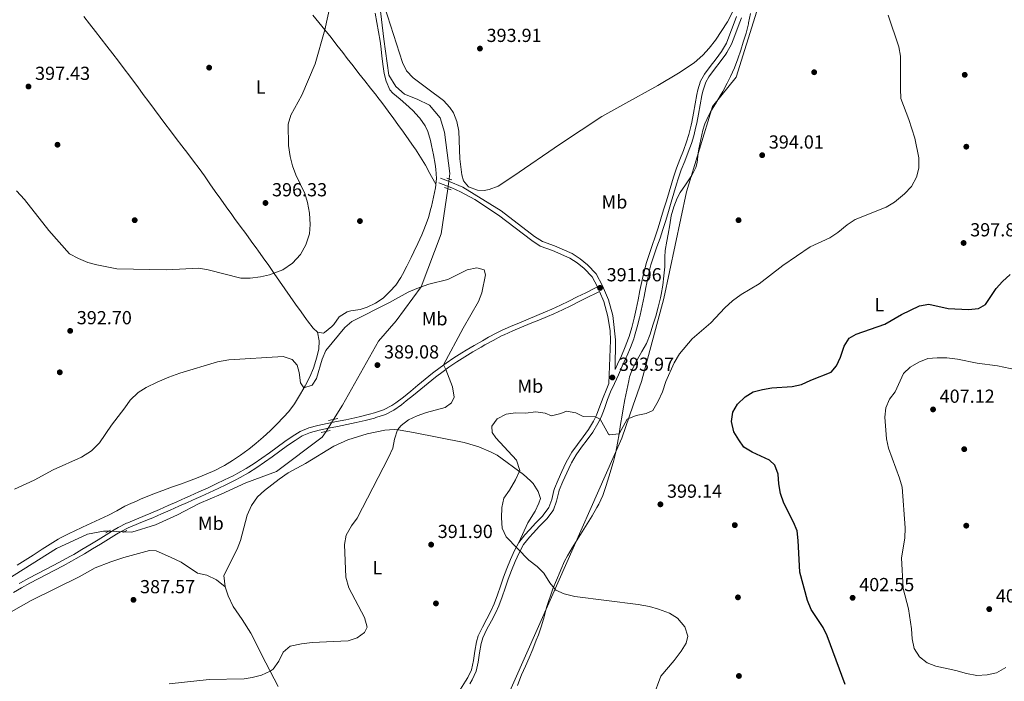
# Model space of a CAD drawing. Units: metres. Extents: x 587359 to 594274, y 4696594 to 4701309.
# Drawn here: x 589891 to 590413, y 4699648 to 4699998 of the extents above; entities that cross this region are included whole.
import ezdxf
from ezdxf.enums import TextEntityAlignment as Align

# ---------------------------------------------------------------- set-up
doc = ezdxf.new("R2010")
doc.units = ezdxf.units.M
doc.header["$MEASUREMENT"] = 0
for name, pattern in [('DGN Style 2', [86.6315, 51.9789, -34.6526]), ('DGN Style 3', [121.2841, 86.6315, -34.6526]), ('DGN Style 5', [60.64205, 25.98945, -34.6526])]:
    doc.linetypes.add(name, pattern=pattern)
for name, color, linetype, lineweight in [('Nivel 1', 7, 'Continuous', 0), ('Nivel 11', 7, 'Continuous', 0), ('Nivel 17', 7, 'Continuous', 0), ('Nivel 21', 7, 'Continuous', 0), ('Nivel 22', 7, 'Continuous', 0), ('Nivel 36', 7, 'Continuous', 0), ('Nivel 37', 7, 'Continuous', 0), ('Nivel 4', 7, 'Continuous', 0), ('Nivel 41', 7, 'Continuous', 0), ('Nivel 5', 7, 'Continuous', 0), ('Nivel 7', 7, 'Continuous', 0)]:
    doc.layers.add(name, color=color, linetype=linetype, lineweight=lineweight)
doc.styles.add('Style-Arial', font='txt')
doc.styles.add('Style-Arial Narrow', font='txt')

# ---------------------------------------------------------------- blocks, each defined once
blk = doc.blocks.new('5PATER')
at = {"layer": 'Nivel 7', "linetype": 'Continuous', "lineweight": 0}
h = blk.add_hatch(color=51, dxfattribs=at)
edge = h.paths.add_edge_path()
edge.add_ellipse((0.03878036141395569, 0.02972790598869324), major_axis=(-10.95721237942168, -11.10700355961716), ratio=0.9994222409660317, start_angle=0, end_angle=360)
blk = doc.blocks.new('5PERFI')
at = {"layer": 'Nivel 17', "linetype": 'Continuous', "lineweight": 0}
h = blk.add_hatch(color=7, dxfattribs=at)
edge = h.paths.add_edge_path()
edge.add_arc((-0.02180084586143494, 0.05374491214752197), 15.59985471054667, 315.0000000018422, 675.0000000018422)

msp = doc.modelspace()

# ---------------------------------------------------------------- linework, layer by layer
at = {"layer": 'Nivel 1', "color": 7, "linetype": 'Continuous', "lineweight": 0}
msp.add_polyline3d([(590146.1700000018, 4699631.66, 393.3), (590172.1999999993, 4699690.74, 394.88), (590210.2600000016, 4699776.5, 395.09), (590216.25, 4699793.880000001, 394.54), (590220.5899999999, 4699806.460000001, 394.4), (590232.4800000004, 4699850.42, 393.04), (590244.5300000012, 4699906.970000001, 392.23), (590258.1999999993, 4699952.08, 392.8), (590270.8099999987, 4699967.699999999, 393.05), (590311.7100000009, 4700098.74, 397.42), (590331.879999999, 4700158.279999999, 404.34), (590346.5799999982, 4700202.140000001, 415.16), (590351.1799999997, 4700215.779999999, 414.17), (590397.6000000015, 4700357.17, 406.2), (590398.2899999991, 4700368.109999999, 406.04), (590412.7100000009, 4700481.119999999, 410.58)], dxfattribs=at)
at = {"layer": 'Nivel 11', "color": 142, "linetype": 'DGN Style 3', "lineweight": 13}
for points in [[(590082.1400000006, 4700005.6, 391.73), (590084.2199999988, 4699987.890000001, 391.68), (590086.8900000006, 4699968.83, 391.23), (590090.5399999991, 4699962.67, 391.23), (590095.120000001, 4699958.609999999, 391.23), (590101.879999999, 4699956.09, 391.28), (590108.3399999999, 4699952.869999999, 391.28), (590113.9600000009, 4699946.16, 391.28), (590116.3099999987, 4699938.57, 391.28), (590119.2199999988, 4699916.66, 391.28), (590118.8200000003, 4699913.869999999, 391.24)], [(590118.0500000007, 4699908.52, 391.16), (590114.6000000015, 4699884.68, 390.82), (590103.9800000004, 4699856.58, 390), (590090.8099999987, 4699838.550000001, 389.3), (590081.4600000009, 4699827.82, 389.04), (590062.3000000007, 4699793.939999999, 388.79), (590057.5199999996, 4699786.359999999, 388.79)], [(590053.5799999982, 4699780.09, 388.79), (590051.620000001, 4699776.99, 388.79), (590027.4200000018, 4699758.75, 388.64), (590011.1600000001, 4699752.91, 388.64), (589998.0199999996, 4699746.880000001, 387.84), (589986.4400000013, 4699741.859999999, 387.84), (589974.870000001, 4699735.82, 387.68), (589963.2199999988, 4699730.51, 387.68), (589950.7399999984, 4699726.73, 387.68), (589946.870000001, 4699726.859999999, 387.39)], [(589938.4899999984, 4699727.140000001, 386.74), (589935.7300000004, 4699727.23, 386.53), (589927.3399999999, 4699725.689999999, 386.18), (589910.879999999, 4699718.109999999, 385.98), (589880.2100000009, 4699698.810000001, 385.98), (589869.2600000016, 4699690.470000001, 385.98), (589853.75, 4699681.4, 385.72), (589837.9899999984, 4699673.57, 385.07), (589823.4800000004, 4699667.359999999, 384.72), (589797.3999999985, 4699659.800000001, 384.57), (589787.1900000013, 4699657.49, 384.62), (589776.7300000004, 4699653.439999999, 384.62), (589772.0199999996, 4699650.689999999, 384.62), (589763.2199999988, 4699643.040000001, 384.62), (589751.6799999997, 4699634.390000001, 384.62), (589745.2600000016, 4699625.810000001, 383.91)]]:
    msp.add_polyline3d(points, dxfattribs=at)
at = {"layer": 'Nivel 21', "color": 1, "linetype": 'DGN Style 2', "lineweight": 0, "extrusion": (0.0846502594254686, -0.030162736117121, 0.9959540867575823), "elevation": -91418.91606727554, "flags": 128}
msp.add_lwpolyline([(4625329.573145762, 1017544.223049238), (4625329.573145762, 1017547.005044924)], dxfattribs=at)
at = {"layer": 'Nivel 21', "color": 1, "linetype": 'DGN Style 2', "lineweight": 0, "extrusion": (0.06011573390063588, -0.02209381673271233, 0.9979468732351284), "elevation": -67973.14373887486, "flags": 128}
msp.add_lwpolyline([(4614981.068624984, 1065229.284921465), (4614981.068624984, 1065225.537682481)], dxfattribs=at)
at = {"layer": 'Nivel 21', "color": 1, "linetype": 'DGN Style 2', "lineweight": 0, "extrusion": (-0.009792678439360974, -0.001954546816817465, 0.99995014035487), "elevation": -14575.48931856985, "flags": 128}
msp.add_lwpolyline([(590030.4735171944, 4699766.328681141), (590035.3837713934, 4699767.308683014)], dxfattribs=at)
at = {"layer": 'Nivel 21', "color": 1, "linetype": 'DGN Style 2', "lineweight": 0, "extrusion": (-0.01176010350010816, -0.002323279102872691, 0.9999281485886259), "elevation": -17469.28759886769, "flags": 128}
msp.add_lwpolyline([(590014.6975015514, 4699751.667736696), (590019.6078676172, 4699752.637739314)], dxfattribs=at)
at = {"layer": 'Nivel 21', "color": 1, "linetype": 'DGN Style 2', "lineweight": 0, "extrusion": (-0.006255691493646923, -0.003695345186120545, 0.9999736050255985), "elevation": -20670.40541507439, "flags": 128}
msp.add_lwpolyline([(589927.948621504, 4699681.984258763), (589930.3187002465, 4699683.384268323)], dxfattribs=at)
at = {"layer": 'Nivel 21', "color": 1, "linetype": 'DGN Style 2', "lineweight": 0, "extrusion": (-0.007041916934446172, -0.003759937548708816, 0.9999681366301221), "elevation": -21437.8206946818, "flags": 128}
msp.add_lwpolyline([(589934.0591068342, 4699679.055238167), (589936.2691928744, 4699680.235246507)], dxfattribs=at)
at = {"layer": 'Nivel 21', "color": 7, "linetype": 'DGN Style 3', "lineweight": 0}
for points in [[(590175.6999999993, 4699743.130000001, 396.66), (590176.8000000007, 4699748.02, 396.57), (590177.1000000015, 4699748.949999999, 396.57), (590179.0100000016, 4699753.560000001, 396.86), (590181.0599999987, 4699758.1, 397.21), (590183.2600000016, 4699762.74, 397.07), (590183.5500000007, 4699763.33, 397.01), (590186.0500000007, 4699767.640000001, 396.5), (590188.8999999985, 4699771.710000001, 395.99), (590191.9200000018, 4699775.67, 395.49), (590194.8200000003, 4699779.720000001, 395.12), (590197.5700000003, 4699784.27, 394.87), (590199.2100000009, 4699787.59, 394.7), (590201.0300000012, 4699792.25, 394.46), (590202.7100000009, 4699796.949999999, 394.22), (590204.2800000012, 4699800.939999999, 394.05), (590206.3000000007, 4699805.51, 393.9), (590208.370000001, 4699810.060000001, 393.76), (590210.4400000013, 4699814.609999999, 393.62), (590212.4699999988, 4699819.18, 393.49), (590212.7800000012, 4699819.9, 393.47), (590214.7199999988, 4699824.51, 393.33), (590216.5100000016, 4699829.18, 393.19), (590216.9800000004, 4699830.57, 393.15), (590218.370000001, 4699835.380000001, 393.03), (590219.5599999987, 4699840.23, 392.92), (590219.9100000001, 4699841.68, 392.89), (590220.9800000004, 4699846.560000001, 392.74), (590221.9499999993, 4699851.460000001, 392.55), (590222.8999999985, 4699856.369999999, 392.35), (590223.9100000001, 4699861.27, 392.17), (590225.0700000003, 4699866.130000001, 392.04), (590225.6499999985, 4699868.279999999, 392.02), (590227.1400000006, 4699873.050000001, 391.99), (590228.7800000012, 4699877.77, 392.01), (590230.4499999993, 4699882.49, 392.05), (590231.9699999988, 4699887.060000001, 392.1), (590233.4400000013, 4699891.83, 392.15), (590234.879999999, 4699896.619999999, 392.2), (590236.3000000007, 4699901.42, 392.24), (590237.7300000004, 4699906.210000001, 392.3), (590239.1799999997, 4699911, 392.35), (590240.0799999982, 4699913.880000001, 392.38), (590241.7100000009, 4699918.609999999, 392.44), (590243.4899999984, 4699923.279999999, 392.5), (590245.3099999987, 4699927.939999999, 392.56), (590247.0399999991, 4699932.640000001, 392.62), (590248.3000000007, 4699936.58, 392.67), (590249.4699999988, 4699941.439999999, 392.74), (590249.8500000015, 4699943.25, 392.77), (590250.8000000007, 4699948.15, 392.82), (590251.6600000001, 4699953.08, 392.84), (590252.5599999987, 4699958, 392.84), (590253.0399999991, 4699960.34, 392.83), (590254.6000000015, 4699965.09, 392.76), (590256.2399999984, 4699967.9, 392.74), (590259.1999999993, 4699971.92, 392.85), (590262.2899999991, 4699975.85, 392.99), (590265.2699999996, 4699979.859999999, 393.12), (590265.8599999994, 4699980.73, 393.15), (590268.2899999991, 4699985.1, 393.25), (590270.0599999987, 4699989.790000001, 393.35), (590271.7899999991, 4699994.48, 393.45), (590273.5, 4699999.18, 393.54)], [(590206.6900000013, 4699812.77, 393.71), (590206.8999999985, 4699828.49, 393.05), (590205.4899999984, 4699841.48, 392.34), (590203.1900000013, 4699849.67, 392.02), (590200, 4699857.140000001, 391.62), (590196.6900000013, 4699863.439999999, 391.26), (590192.0100000016, 4699868.23, 391.22), (590188.1400000006, 4699871.42, 391.16), (590183.9899999984, 4699874.210000001, 391.1), (590174.5100000016, 4699878.439999999, 390.94), (590168.2100000009, 4699880.619999999, 390.86), (590164.0100000016, 4699883.34, 390.8), (590146.379999999, 4699896.810000001, 391.1), (590125.9499999993, 4699909.380000001, 391.16), (590118.5100000016, 4699912.630000001, 391.01), (590114.2300000004, 4699914.140000001, 391.42)], [(590198.3500000015, 4699854.23, 391.58), (590196.620000001, 4699853.359999999, 391.53), (590192.1499999985, 4699851.119999999, 391.41), (590187.6799999997, 4699848.890000001, 391.28), (590183.2100000009, 4699846.65, 391.16), (590178.7100000009, 4699844.49, 390.91), (590174.1700000018, 4699842.41, 390.66), (590170.9400000013, 4699840.970000001, 390.6), (590166.3299999982, 4699839.029999999, 390.51), (590161.6999999993, 4699837.15, 390.42), (590157.0599999987, 4699835.27, 390.33), (590152.4499999993, 4699833.33, 390.24), (590147.8999999985, 4699831.27, 390.16), (590146.5399999991, 4699830.609999999, 390.13), (590142.1000000015, 4699828.300000001, 390.04), (590137.7399999984, 4699825.859999999, 389.96), (590135.6499999985, 4699824.66, 389.93), (590131.3399999999, 4699822.140000001, 389.91), (590127.0500000007, 4699819.560000001, 389.87), (590122.8200000003, 4699816.9, 389.81), (590118.6700000018, 4699814.119999999, 389.74), (590115.5399999991, 4699811.859999999, 389.67), (590111.5799999982, 4699808.810000001, 389.58), (590107.6799999997, 4699805.68, 389.48), (590103.8200000003, 4699802.5, 389.37), (590099.9600000009, 4699799.32, 389.27), (590096.0799999982, 4699796.17, 389.18), (590093.5799999982, 4699794.210000001, 389.13), (590089.5199999996, 4699791.290000001, 389.07), (590085.0399999991, 4699789.07, 389.01), (590080.0100000016, 4699787.359999999, 388.95), (590079.2100000009, 4699787.140000001, 388.94), (590074.370000001, 4699785.869999999, 388.9), (590069.5100000016, 4699784.710000001, 388.87), (590064.620000001, 4699783.67, 388.82), (590059.7199999988, 4699782.689999999, 388.76), (590054.8200000003, 4699781.720000001, 388.7), (590049.9200000018, 4699780.699999999, 388.66), (590045.3200000003, 4699779.470000001, 388.71), (590041.0399999991, 4699777.68, 388.72), (590037.3299999982, 4699775.33, 388.66), (590033.2100000009, 4699772.51, 388.54), (590029.1499999985, 4699769.609999999, 388.36), (590025.1099999994, 4699766.66, 388.16), (590021.0700000003, 4699763.73, 387.96), (590016.9699999988, 4699760.859999999, 387.8), (590012.5599999987, 4699758.040000001, 387.68), (590008.1900000013, 4699755.609999999, 387.58), (590005.4400000013, 4699754.210000001, 387.53), (590000.9499999993, 4699751.99, 387.44), (589996.4499999993, 4699749.82, 387.37), (589991.9200000018, 4699747.699999999, 387.31), (589987.379999999, 4699745.630000001, 387.27), (589984.75, 4699744.449999999, 387.26), (589980.1900000013, 4699742.41, 387.27), (589975.620000001, 4699740.380000001, 387.32), (589971.0399999991, 4699738.369999999, 387.36), (589966.4600000009, 4699736.359999999, 387.39), (589961.879999999, 4699734.359999999, 387.38), (589958.9800000004, 4699733.140000001, 387.35), (589954.3399999999, 4699731.26, 387.3), (589949.7300000004, 4699729.34, 387.26), (589949.2600000016, 4699729.119999999, 387.25), (589944.8200000003, 4699726.83, 387.22), (589942.6999999993, 4699725.609999999, 387.2), (589938.3999999985, 4699723.050000001, 387.16), (589934.1499999985, 4699720.42, 387.12), (589929.8999999985, 4699717.779999999, 387.08), (589925.6400000006, 4699715.18, 387.05), (589921.3200000003, 4699712.66, 387.01), (589918.8900000006, 4699711.300000001, 386.98), (589914.4899999984, 4699708.939999999, 386.93), (589910.0599999987, 4699706.619999999, 386.87), (589905.620000001, 4699704.32, 386.79), (589901.1799999997, 4699702.01, 386.71), (589896.7699999996, 4699699.65, 386.62), (589892.4100000001, 4699697.220000001, 386.53), (589888.1000000015, 4699694.68, 386.44)], [(590129.7800000012, 4699646.43, 392.68), (590130.9899999984, 4699648.439999999, 392.58), (590133.1000000015, 4699652.98, 392.54), (590134.1999999993, 4699657.869999999, 392.54), (590134.8500000015, 4699662.84, 392.54), (590135.7300000004, 4699667.76, 392.56), (590135.8599999994, 4699668.27, 392.56), (590136.6799999997, 4699670.810000001, 392.58), (590138.8099999987, 4699675.34, 392.66), (590141.1700000018, 4699679.76, 392.76), (590143.4699999988, 4699684.199999999, 392.94), (590145.0300000012, 4699687.699999999, 393.15), (590146.7899999991, 4699692.369999999, 393.47), (590148.4400000013, 4699697.08, 393.8), (590150.0899999999, 4699701.779999999, 394.13), (590151.8399999999, 4699706.460000001, 394.47), (590153.7899999991, 4699711.18, 394.81), (590155.8000000007, 4699715.75, 395.16), (590158.1999999993, 4699720.199999999, 395.51), (590161.3099999987, 4699724.109999999, 395.88), (590163.2300000004, 4699726.25, 396.09), (590166.6900000013, 4699729.84, 396.44), (590170.1799999997, 4699733.41, 396.73), (590170.6499999985, 4699733.92, 396.77), (590173.6499999985, 4699737.91, 396.82), (590173.9499999993, 4699738.449999999, 396.81), (590175.6999999993, 4699743.130000001, 396.66)]]:
    msp.add_polyline3d(points, dxfattribs=at)
at = {"layer": 'Nivel 21', "color": 7, "linetype": 'Continuous', "lineweight": 0}
for points in [[(590270.9100000001, 4699999.779999999, 393.55), (590269.1999999993, 4699995.08, 393.45), (590267.4499999993, 4699990.4, 393.34), (590265.6700000018, 4699985.720000001, 393.24), (590263.0300000012, 4699981.290000001, 393.12), (590260.1000000015, 4699977.32, 392.99), (590257.0100000016, 4699973.4, 392.86), (590254.0399999991, 4699969.369999999, 392.74), (590251.9299999997, 4699965.65, 392.77), (590250.4600000009, 4699961, 392.83), (590249.9699999988, 4699958.540000001, 392.84), (590249.0700000003, 4699953.619999999, 392.84), (590248.1999999993, 4699948.699999999, 392.82), (590247.25, 4699943.800000001, 392.77), (590246.9200000018, 4699942.210000001, 392.74), (590245.75, 4699937.35, 392.67), (590244.5199999996, 4699933.470000001, 392.62), (590242.8000000007, 4699928.779999999, 392.56), (590240.9800000004, 4699924.119999999, 392.5), (590239.1900000013, 4699919.449999999, 392.44), (590237.5599999987, 4699914.720000001, 392.38), (590236.6600000001, 4699911.800000001, 392.35)], [(590125.5399999991, 4699821.689999999, 389.87), (590127.7600000016, 4699823.029999999, 389.9), (590132.0599999987, 4699825.58, 389.94), (590136.379999999, 4699828.08, 389.96), (590139.6799999997, 4699829.939999999, 390), (590144.0799999982, 4699832.300000001, 390.1), (590146.7899999991, 4699833.619999999, 390.16), (590151.3500000015, 4699835.66, 390.25), (590155.9600000009, 4699837.6, 390.34), (590160.6000000015, 4699839.49, 390.42), (590165.2300000004, 4699841.380000001, 390.51), (590169.8299999982, 4699843.32, 390.6), (590173.1099999994, 4699844.779999999, 390.66), (590177.6499999985, 4699846.859999999, 390.91), (590182.1499999985, 4699849.029999999, 391.16), (590186.620000001, 4699851.27, 391.29), (590191.0899999999, 4699853.5, 391.41), (590195.5599999987, 4699855.74, 391.53), (590197.2800000012, 4699856.6, 391.58), (590194.5199999996, 4699861.859999999, 391.26), (590190.2100000009, 4699866.27, 391.22), (590186.5399999991, 4699869.290000001, 391.16), (590182.6999999993, 4699871.869999999, 391.1), (590173.5700000003, 4699875.960000001, 390.94), (590167.0399999991, 4699878.210000001, 390.86), (590162.4800000004, 4699881.16, 390.8), (590144.879999999, 4699894.609999999, 391.1), (590132.3099999987, 4699902.84, 391.15), (590124.7100000009, 4699907.02, 391.16), (590120.1799999997, 4699909.130000001, 390.94), (590113.3500000015, 4699911.640000001, 391.42)], [(590236.6600000001, 4699911.800000001, 392.35), (590235.2100000009, 4699907.01, 392.3), (590233.7800000012, 4699902.220000001, 392.24), (590232.3599999994, 4699897.43, 392.2), (590230.9200000018, 4699892.640000001, 392.15), (590229.4499999993, 4699887.859999999, 392.1), (590227.8900000006, 4699883.18, 392.06), (590226.2399999984, 4699878.460000001, 392.02), (590224.6000000015, 4699873.73, 392.01), (590223.0899999999, 4699868.960000001, 392.01), (590222.4800000004, 4699866.76, 392.04), (590221.3299999982, 4699861.9, 392.17), (590220.8099999987, 4699859.529999999, 392.25), (590219.8000000007, 4699854.640000001, 392.43), (590218.8299999982, 4699849.74, 392.62), (590217.8500000015, 4699844.84, 392.8), (590216.8000000007, 4699839.960000001, 392.95), (590215.5700000003, 4699835.040000001, 393.06), (590214.0700000003, 4699830.27, 393.18), (590213.7699999996, 4699829.439999999, 393.2), (590211.9600000009, 4699824.779999999, 393.34), (590210.0100000016, 4699820.18, 393.49), (590207.9899999984, 4699815.619999999, 393.63), (590206.6900000013, 4699812.77, 393.71)], [(590198.3500000015, 4699854.23, 391.58), (590200.6799999997, 4699848.790000001, 392.02), (590202.8599999994, 4699840.98, 392.34), (590204.0100000016, 4699833.369999999, 392.79), (590204.2399999984, 4699828.35, 393.05), (590203.3399999999, 4699805.4, 393.71), (590201.8299999982, 4699801.949999999, 394.05), (590200.3000000007, 4699798.09, 394.21), (590198.6000000015, 4699793.390000001, 394.46), (590196.8000000007, 4699788.73, 394.7), (590195.3500000015, 4699785.76, 394.84), (590195.1499999985, 4699785.4, 394.86), (590192.5700000003, 4699781.130000001, 395.13), (590189.6999999993, 4699777.1, 395.57), (590186.6700000018, 4699773.15, 396.03), (590183.8200000003, 4699769.08, 396.5), (590183, 4699767.76, 396.65), (590180.620000001, 4699763.390000001, 397.12), (590178.5, 4699758.880000001, 397.2), (590176.4800000004, 4699754.369999999, 396.86), (590174.5700000003, 4699749.77, 396.57), (590174.25, 4699748.810000001, 396.57), (590173.1700000018, 4699743.93, 396.66), (590171.5899999999, 4699739.720000001, 396.81), (590168.620000001, 4699735.630000001, 396.77), (590168.1900000013, 4699735.17, 396.73), (590164.7100000009, 4699731.6, 396.43), (590161.2399999984, 4699728.01, 396.09), (590158.7800000012, 4699725.24, 395.83), (590155.7300000004, 4699721.290000001, 395.48), (590153.4299999997, 4699716.960000001, 395.16), (590151.3099999987, 4699712.130000001, 394.81), (590149.4100000001, 4699707.52, 394.47), (590147.6400000006, 4699702.84, 394.14), (590146, 4699698.130000001, 393.81), (590144.3500000015, 4699693.42, 393.48), (590142.6000000015, 4699688.75, 393.15), (590141.0199999996, 4699685.199999999, 392.93), (590138.7199999988, 4699680.77, 392.75), (590136.3599999994, 4699676.359999999, 392.65), (590134.2300000004, 4699671.83, 392.58), (590133.1900000013, 4699668.560000001, 392.56), (590132.3900000006, 4699663.619999999, 392.55), (590131.6499999985, 4699658.68, 392.54), (590130.5500000007, 4699653.779999999, 392.54), (590128.6700000018, 4699649.720000001, 392.58), (590127.4600000009, 4699647.710000001, 392.7), (590124.7399999984, 4699643.529999999, 392.97)], [(589891.1700000018, 4699699.52, 386.53), (589891.8900000006, 4699699.92, 386.55), (589896.2800000012, 4699702.310000001, 386.64), (589900.6900000013, 4699704.65, 386.72), (589905.129999999, 4699706.970000001, 386.8), (589909.5599999987, 4699709.279999999, 386.88), (589913.9899999984, 4699711.609999999, 386.94), (589918.379999999, 4699714, 386.99), (589920.0399999991, 4699714.92, 387.01), (589924.3500000015, 4699717.43, 387.05), (589928.620000001, 4699720.040000001, 387.08), (589932.870000001, 4699722.68, 387.12), (589937.120000001, 4699725.310000001, 387.16), (589941.4100000001, 4699727.880000001, 387.2), (589943.5500000007, 4699729.109999999, 387.22), (589947.9899999984, 4699731.41, 387.25), (589948.6400000006, 4699731.699999999, 387.26), (589953.25, 4699733.630000001, 387.3), (589957.8900000006, 4699735.5, 387.35), (589960.8599999994, 4699736.76, 387.38), (589965.4499999993, 4699738.75, 387.38), (589970.0199999996, 4699740.75, 387.33), (589974.6000000015, 4699742.77, 387.27), (589979.1700000018, 4699744.800000001, 387.23), (589981.7399999984, 4699745.939999999, 387.23), (589986.3000000007, 4699748, 387.26), (589990.8399999999, 4699750.08, 387.31), (589995.3599999994, 4699752.210000001, 387.38), (589999.8599999994, 4699754.380000001, 387.45), (590004.3500000015, 4699756.59, 387.53), (590006.9699999988, 4699757.9, 387.58), (590011.3299999982, 4699760.34, 387.68), (590015.5399999991, 4699763.040000001, 387.8), (590019.6600000001, 4699765.880000001, 387.96), (590023.7199999988, 4699768.800000001, 388.15), (590027.7399999984, 4699771.75, 388.36), (590031.7899999991, 4699774.689999999, 388.54), (590035.5799999982, 4699777.35, 388.67), (590039.8299999982, 4699779.99, 388.71), (590044.4499999993, 4699781.92, 388.71), (590049.3099999987, 4699783.220000001, 388.66), (590054.2100000009, 4699784.27, 388.7), (590059.120000001, 4699785.25, 388.75), (590064.0199999996, 4699786.220000001, 388.81), (590068.9100000001, 4699787.24, 388.87), (590071.7800000012, 4699787.880000001, 388.9), (590076.620000001, 4699789.109999999, 388.93), (590079.2600000016, 4699789.85, 388.95), (590083.9899999984, 4699791.460000001, 389.01), (590088.4899999984, 4699793.720000001, 389.08), (590090.5799999982, 4699795.189999999, 389.11), (590094.5300000012, 4699798.25, 389.18), (590098.4200000018, 4699801.4, 389.28), (590102.2699999996, 4699804.58, 389.37), (590106.129999999, 4699807.76, 389.48), (590110.0199999996, 4699810.9, 389.58), (590113.9899999984, 4699813.939999999, 389.67), (590117.1600000001, 4699816.24, 389.74), (590121.3000000007, 4699819.029999999, 389.81), (590125.5399999991, 4699821.689999999, 389.87)]]:
    msp.add_polyline3d(points, dxfattribs=at)
at = {"layer": 'Nivel 22', "color": 142, "linetype": 'DGN Style 5', "lineweight": 0, "extrusion": (-0.002108246129842969, -0.01464820362942842, 0.999890486717764), "elevation": -69698.213972924, "flags": 128}
msp.add_lwpolyline([(590118.3331847303, 4699397.117930505), (590117.5630177632, 4699391.767356439)], dxfattribs=at)
at = {"layer": 'Nivel 22', "color": 142, "linetype": 'DGN Style 5', "lineweight": 0, "elevation": 388.79, "flags": 128}
msp.add_lwpolyline([(590057.5199999996, 4699786.359999999), (590053.5799999982, 4699780.09)], dxfattribs=at)
at = {"layer": 'Nivel 22', "color": 142, "linetype": 'DGN Style 5', "lineweight": 0, "extrusion": (-0.07724736338372487, 0.00258105748776169, 0.9970086173110579), "elevation": -33055.34387328321, "flags": 128}
msp.add_lwpolyline([(-4716806.451997872, 431401.2061139233), (-4716806.451997872, 431409.6159474514)], dxfattribs=at)
at = {"layer": 'Nivel 36', "color": 92, "linetype": 'Continuous', "lineweight": 0}
for points in [[(590269.1799999997, 4700002.83, 393.61), (590266.1099999994, 4699997.09, 393.44), (590259.7199999988, 4699987.33, 393.18), (590256.5, 4699983.060000001, 393.08), (590253.1700000018, 4699979.300000001, 393.07), (590248.5100000016, 4699975.290000001, 393.04), (590240.1799999997, 4699969.76, 392.79), (590229.2300000004, 4699963.23, 392.5), (590210.7100000009, 4699953.1, 392.24), (590199.5500000007, 4699946.800000001, 392.48), (590177.7600000016, 4699932.380000001, 392), (590152.5500000007, 4699915.060000001, 391.32), (590144.7199999988, 4699909.960000001, 391.32), (590140.0399999991, 4699908.16, 391.34), (590137.2899999991, 4699907.65, 391.36), (590133.7399999984, 4699907.779999999, 391.36), (590129.1000000015, 4699909.640000001, 391.39), (590126.3099999987, 4699912.720000001, 391.4), (590125.5199999996, 4699915.949999999, 391.44), (590124.4200000018, 4699924.359999999, 391.48), (590123.8900000006, 4699939.119999999, 391.88), (590122.8099999987, 4699944.189999999, 391.96), (590121, 4699948.85, 391.96), (590119.1799999997, 4699951.68, 392), (590115.7199999988, 4699955.33, 392.18), (590107.4600000009, 4699961.59, 392.64), (590099.7899999991, 4699967.369999999, 392.68), (590096.2800000012, 4699971.02, 392.78), (590094.0300000012, 4699975.449999999, 392.88), (590078.2800000012, 4700025.1, 394.17)], [(590049.1400000006, 4699832.59, 391.75), (590046.8299999982, 4699834.699999999, 392.23), (590043.7899999991, 4699838.67, 392.2), (590043.2800000012, 4699839.380000001, 392.23), (590040.379999999, 4699843.43, 392.57), (590037.4899999984, 4699847.49, 392.98), (590034.620000001, 4699851.560000001, 393.46), (590031.7699999996, 4699855.630000001, 394), (590028.9299999997, 4699859.710000001, 394.57), (590026.0899999999, 4699863.779999999, 395.14), (590023.2399999984, 4699867.859999999, 395.69), (590020.379999999, 4699871.93, 396.2), (590017.5, 4699875.99, 396.63), (590016.9600000009, 4699876.75, 396.7), (590014.0399999991, 4699880.800000001, 397.03), (590011.0799999982, 4699884.82, 397.28), (590008.1000000015, 4699888.84, 397.45), (590005.1400000006, 4699892.869999999, 397.54), (590003.629999999, 4699894.939999999, 397.56), (590000.7300000004, 4699899, 397.59), (589997.8500000015, 4699903.09, 397.61), (589994.9800000004, 4699907.189999999, 397.62), (589992.1000000015, 4699911.279999999, 397.63), (589989.1999999993, 4699915.35, 397.63), (589986.3399999999, 4699919.279999999, 397.63), (589983.3500000015, 4699923.290000001, 397.61), (589980.3500000015, 4699927.290000001, 397.58), (589977.3299999982, 4699931.279999999, 397.54), (589974.3000000007, 4699935.26, 397.51), (589971.2800000012, 4699939.24, 397.49), (589968.2600000016, 4699943.23, 397.49), (589965.7800000012, 4699946.550000001, 397.52), (589962.8000000007, 4699950.560000001, 397.58), (589959.8200000003, 4699954.57, 397.68), (589956.8399999999, 4699958.59, 397.81), (589953.8599999994, 4699962.6, 397.94), (589952.6799999997, 4699964.189999999, 397.99), (589949.6900000013, 4699968.199999999, 398.12), (589946.6799999997, 4699972.18, 398.25), (589943.6600000001, 4699976.15, 398.38), (589940.629999999, 4699980.109999999, 398.51), (589937.5799999982, 4699984.060000001, 398.64), (589934.5300000012, 4699988.01, 398.78), (589931.4800000004, 4699991.960000001, 398.91), (589928.4299999997, 4699995.92, 399.04), (589925.3900000006, 4699999.890000001, 399.18)], [(590046.6900000013, 4700000.57, 395.84), (590049.8599999994, 4699996.710000001, 395.62), (590053.0199999996, 4699992.84, 395.39), (590056.3599999994, 4699988.66, 395.1), (590059.3900000006, 4699984.699999999, 394.78), (590062.4100000001, 4699980.720000001, 394.47), (590064.8299999982, 4699977.57, 394.25), (590067.9100000001, 4699973.640000001, 394.01)], [(590079.6600000001, 4700001.630000001, 393.81), (590080.5500000007, 4699996.710000001, 393.78), (590081.3900000006, 4699991.779999999, 393.73), (590082.1700000018, 4699986.85, 393.66), (590082.5899999999, 4699984.040000001, 393.6), (590083.129999999, 4699979.08, 393.48), (590083.5799999982, 4699974.540000001, 393.36), (590084.379999999, 4699969.619999999, 393.24), (590085.3500000015, 4699965.52, 393.12), (590087.4499999993, 4699960.99, 392.93), (590088.9800000004, 4699959.16, 392.84), (590092.8399999999, 4699955.98, 392.64), (590095.879999999, 4699953.42, 392.52), (590099.4699999988, 4699949.960000001, 392.42), (590102.8999999985, 4699946.33, 392.32), (590103.1799999997, 4699946.01, 392.32), (590106.1099999994, 4699941.960000001, 392.22), (590107.5199999996, 4699938.92, 392.15), (590108.8999999985, 4699934.109999999, 392), (590109.5100000016, 4699931.470000001, 391.91), (590110.4899999984, 4699926.57, 391.78), (590111.3500000015, 4699921.65, 391.67), (590111.7899999991, 4699918.880000001, 391.61), (590112.1400000006, 4699913.939999999, 391.55), (590111.4800000004, 4699909, 391.56), (590110.5100000016, 4699904.08, 391.5), (590109.4100000001, 4699899.210000001, 391.39), (590109.1600000001, 4699898.210000001, 391.36), (590107.7800000012, 4699893.41, 391.2), (590107.129999999, 4699891.449999999, 391.13), (590105.3900000006, 4699886.76, 390.96), (590104.2800000012, 4699884.15, 390.87), (590102.1999999993, 4699879.6, 390.76), (590100.0599999987, 4699875.09, 390.73), (590098.620000001, 4699872.1, 390.7), (590096.3999999985, 4699867.609999999, 390.66), (590094.1000000015, 4699863.18, 390.6), (590093.2800000012, 4699861.67, 390.58), (590090.4800000004, 4699857.550000001, 390.52), (590087.4600000009, 4699854.119999999, 390.46), (590083.8200000003, 4699850.68, 390.52), (590079.8399999999, 4699847.939999999, 390.7), (590075.2899999991, 4699845.880000001, 390.98), (590071.7199999988, 4699844.710000001, 391.19), (590066.8000000007, 4699843.890000001, 391.33), (590064.7300000004, 4699843.43, 391.39), (590060.5100000016, 4699840.77, 391.67), (590057.6400000006, 4699836.699999999, 391.67), (590056.7399999984, 4699835.59, 391.67), (590052.8000000007, 4699832.460000001, 391.67), (590052.1799999997, 4699832.16, 391.67), (590049.1400000006, 4699832.59, 391.75)], [(590154.9400000013, 4699645.52, 392.92), (590156.75, 4699650.189999999, 392.96), (590157.1499999985, 4699651.16, 392.97), (590159.1700000018, 4699655.74, 392.99), (590161.1000000015, 4699660.16, 393.02), (590163.0399999991, 4699664.76, 393.11), (590164.9100000001, 4699669.4, 393.33), (590166.0799999982, 4699672.390000001, 393.51), (590167.6700000018, 4699677.109999999, 393.84), (590169.0399999991, 4699681.91, 394.21), (590170.3599999994, 4699686.720000001, 394.59), (590171.8500000015, 4699691.48, 394.95), (590172.0100000016, 4699691.939999999, 394.98), (590173.7300000004, 4699696.630000001, 395.26), (590175.5599999987, 4699701.27, 395.51), (590177.4800000004, 4699705.880000001, 395.81), (590177.879999999, 4699706.779999999, 395.88), (590179.9400000013, 4699711.310000001, 396.37), (590181.4200000018, 4699714.07, 396.69), (590183.9899999984, 4699718.35, 397.16), (590186.6099999994, 4699722.58, 397.61), (590189.2399999984, 4699726.800000001, 398.02), (590191.8500000015, 4699731.060000001, 398.34), (590194.4499999993, 4699735.42, 398.46), (590196.9699999988, 4699739.74, 398.37), (590197.9800000004, 4699741.52, 398.32), (590200.1099999994, 4699746.040000001, 398.15), (590200.3399999999, 4699746.710000001, 398.11), (590201.870000001, 4699751.460000001, 397.78), (590202.5500000007, 4699753.619999999, 397.55), (590204.0399999991, 4699758.34, 396.87), (590205.5100000016, 4699763.07, 396.14), (590205.8500000015, 4699764.18, 395.98), (590207.0599999987, 4699769, 395.44), (590207.9600000009, 4699773.92, 395.07), (590208.7800000012, 4699778.85, 394.76), (590209.5700000003, 4699783.779999999, 394.52), (590210.379999999, 4699788.710000001, 394.36), (590210.9699999988, 4699792.1, 394.28), (590211.870000001, 4699797.01, 394.22), (590212.8299999982, 4699801.91, 394.17), (590213.870000001, 4699806.800000001, 394.11), (590214.3500000015, 4699808.9, 394.07), (590216.0100000016, 4699813.58, 393.97), (590218.2699999996, 4699818.040000001, 393.89), (590220.8299999982, 4699822.34, 393.79), (590223.3200000003, 4699826.68, 393.68), (590225.1400000006, 4699831.619999999, 393.54), (590226.6600000001, 4699836.380000001, 393.39), (590228.129999999, 4699841.16, 393.24), (590229.4899999984, 4699845.949999999, 393.09), (590230.7100000009, 4699850.810000001, 392.93), (590231.0899999999, 4699852.52, 392.87), (590231.9400000013, 4699857.449999999, 392.69), (590232.5100000016, 4699862.42, 392.49), (590232.9100000001, 4699867.300000001, 392.31), (590232.9600000009, 4699872.300000001, 392.16), (590233.1700000018, 4699875.890000001, 392.06), (590234.0799999982, 4699880.810000001, 391.94), (590234.8000000007, 4699884.540000001, 391.91), (590235.5799999982, 4699889.48, 392), (590236.3399999999, 4699894.24, 392.11), (590237.6600000001, 4699899.050000001, 392.15), (590239.5899999999, 4699903.67, 392.14), (590241.1499999985, 4699906.6, 392.15), (590243.9400000013, 4699910.75, 392.2), (590246.7899999991, 4699914.85, 392.26), (590247.0799999982, 4699915.34, 392.26), (590249.3099999987, 4699919.82, 392.33), (590250.0700000003, 4699922.439999999, 392.36), (590250.6600000001, 4699927.41, 392.39), (590250.9899999984, 4699929.82, 392.41), (590251.9600000009, 4699934.720000001, 392.5), (590253.1400000006, 4699939.57, 392.58), (590254.2199999988, 4699943.060000001, 392.64), (590256.2600000016, 4699947.630000001, 392.72), (590257.1600000001, 4699949.25, 392.75), (590259.7199999988, 4699953.540000001, 392.82), (590262.3399999999, 4699957.800000001, 392.88), (590263.6600000001, 4699960.07, 392.92), (590266.0500000007, 4699964.460000001, 392.97), (590267.8099999987, 4699968.07, 393.02), (590269.7800000012, 4699972.68, 393.05), (590271.5599999987, 4699977.35, 393.06), (590273.1999999993, 4699982.07, 393.07), (590274.5399999991, 4699986.290000001, 393.11), (590275.9699999988, 4699991.08, 393.28), (590277.2199999988, 4699995.92, 393.5), (590277.3399999999, 4699996.449999999, 393.52), (590278.3099999987, 4700001.35, 393.62)], [(590067.9100000001, 4699973.640000001, 394.01), (590071.0100000016, 4699969.720000001, 393.78), (590074.1099999994, 4699965.800000001, 393.57), (590077.1999999993, 4699961.880000001, 393.38), (590080.2699999996, 4699957.939999999, 393.19), (590080.5500000007, 4699957.58, 393.18), (590083.5799999982, 4699953.609999999, 393), (590086.5599999987, 4699949.6, 392.84), (590089.5100000016, 4699945.560000001, 392.68), (590091.6499999985, 4699942.630000001, 392.58), (590094.5700000003, 4699938.57, 392.44), (590097.4499999993, 4699934.49, 392.32), (590100.2800000012, 4699930.369999999, 392.22), (590100.8900000006, 4699929.48, 392.19), (590103.6400000006, 4699925.290000001, 392.21), (590106.1999999993, 4699921, 392.14), (590108.629999999, 4699916.630000001, 391.88), (590111.0500000007, 4699912.26, 391.62), (590111.75, 4699911, 391.55)], [(590049.1400000006, 4699832.59, 391.75), (590049.9100000001, 4699828.07, 391.63), (590049.75, 4699823.67, 391.46), (590048.6000000015, 4699818.810000001, 391.19), (590047.0700000003, 4699814.060000001, 390.86), (590046.879999999, 4699813.550000001, 390.83), (590045, 4699808.960000001, 390.46), (590042.6700000018, 4699804.550000001, 390.04), (590042.5100000016, 4699804.25, 390.02), (590040.0599999987, 4699799.9, 389.73), (590037.4699999988, 4699795.630000001, 389.46), (590036.8399999999, 4699794.66, 389.4), (590033.8200000003, 4699790.68, 389.07), (590031.0399999991, 4699787.52, 388.86), (590027.629999999, 4699783.859999999, 388.74), (590024.0799999982, 4699780.35, 388.65), (590020.3599999994, 4699777, 388.56), (590016.5500000007, 4699773.77, 388.46), (590012.6400000006, 4699770.66, 388.36), (590012.2699999996, 4699770.369999999, 388.35), (590008.25, 4699767.4, 388.11), (590004.120000001, 4699764.6, 387.81), (589999.8200000003, 4699762.050000001, 387.56), (589999.120000001, 4699761.68, 387.54), (589994.6400000006, 4699759.439999999, 387.43), (589990.1000000015, 4699757.359999999, 387.37), (589985.9200000018, 4699755.630000001, 387.32), (589981.2399999984, 4699753.869999999, 387.28), (589976.5399999991, 4699752.18, 387.23), (589971.8299999982, 4699750.5, 387.18), (589967.129999999, 4699748.790000001, 387.14), (589964.6999999993, 4699747.859999999, 387.12), (589960.0500000007, 4699746.029999999, 387.1), (589955.4200000018, 4699744.140000001, 387.09), (589953.5700000003, 4699743.359999999, 387.08), (589949.0100000016, 4699741.290000001, 387.01), (589947.1499999985, 4699740.380000001, 386.99), (589942.75, 4699738.01, 386.98), (589938.3399999999, 4699735.65, 386.96), (589933.8299999982, 4699733.49, 386.94), (589929.2899999991, 4699731.41, 386.93), (589924.7300000004, 4699729.35, 386.91), (589920.1799999997, 4699727.26, 386.89), (589917.8599999994, 4699726.15, 386.88), (589913.370000001, 4699723.939999999, 386.86), (589911.7300000004, 4699722.99, 386.86), (589907.5, 4699720.310000001, 386.88), (589903.3000000007, 4699717.6, 386.94), (589899.1000000015, 4699714.890000001, 386.96), (589898.4800000004, 4699714.49, 386.96), (589894.2600000016, 4699711.82, 386.89), (589890.0199999996, 4699709.16, 386.76)], [(590028.2199999988, 4699645.02, 390.34), (590021.6999999993, 4699657.460000001, 389.94), (590013.7100000009, 4699673.210000001, 388.93), (590009.1600000001, 4699680.460000001, 388.73), (590004.5, 4699687.380000001, 389.01), (590001.75, 4699692.939999999, 389.33), (590000.1400000006, 4699697.68, 389.46), (589999.4499999993, 4699703.790000001, 389.68), (590006.4899999984, 4699717.6, 390.66), (590008.2600000016, 4699722.279999999, 390.91), (590010.0599999987, 4699728.960000001, 390.48), (590011.8900000006, 4699735.77, 389.61), (590014.120000001, 4699740.74, 388.93), (590017.3000000007, 4699745.4, 388.81), (590021, 4699748.779999999, 388.7), (590028.7100000009, 4699754.699999999, 388.53), (590033.6099999994, 4699758.050000001, 388.49), (590042.8099999987, 4699763.09, 388.49), (590057.75, 4699772.199999999, 388.63), (590065.0500000007, 4699775.6, 388.73), (590075.4200000018, 4699778.84, 388.85), (590084.6799999997, 4699780.74, 389.13), (590089.6799999997, 4699780.99, 389.28), (590092.8599999994, 4699780.710000001, 389.37), (590099.8900000006, 4699779.449999999, 389.82), (590126.6999999993, 4699774.130000001, 393.04), (590134.5, 4699771.869999999, 393.73), (590141.0799999982, 4699769.15, 394.24), (590144.2100000009, 4699767.449999999, 394.48), (590158.1099999994, 4699757.27, 395.13), (590161.8099999987, 4699753.949999999, 395.51), (590163.2399999984, 4699752.43, 395.65), (590165.8900000006, 4699748.199999999, 395.84), (590167.0599999987, 4699744.540000001, 396.05), (590166.1999999993, 4699742.050000001, 396.37), (590164.3399999999, 4699737.77, 396.41), (590160.3900000006, 4699731.6, 396.46), (590155.7300000004, 4699721.290000001, 395.48)], [(590000.1400000006, 4699697.68, 389.46), (589995.620000001, 4699701.380000001, 389.5), (589990.3999999985, 4699703.85, 389.3), (589985.5100000016, 4699704.970000001, 389.18), (589976.9600000009, 4699710.82, 389.14), (589971.2800000012, 4699713.51, 388.86), (589963.6400000006, 4699716.83, 387.97), (589960.1999999993, 4699717.040000001, 387.89), (589946.620000001, 4699713.27, 387.57), (589939.6400000006, 4699711.050000001, 387.33), (589931.370000001, 4699707.74, 387.29), (589922.8000000007, 4699703.09, 387.13), (589897.4600000009, 4699690.560000001, 386.82), (589881.5500000007, 4699681.43, 386.64), (589880.2899999991, 4699679.880000001, 386.64), (589879.9899999984, 4699676.689999999, 386.56), (589880.379999999, 4699672.359999999, 386.56), (589882.9699999988, 4699661.1, 386.68)]]:
    msp.add_polyline3d(points, dxfattribs=at)
at = {"layer": 'Nivel 4', "color": 30, "linetype": 'Continuous', "lineweight": 30, "elevation": 400, "flags": 128}
msp.add_lwpolyline([(590328.4600000009, 4699645.99), (590318.9299999997, 4699671.75), (590316.8099999987, 4699676.279999999), (590310.370000001, 4699685.790000001), (590308.5799999982, 4699690.460000001), (590304.4800000004, 4699705.550000001), (590303.6600000001, 4699722.35), (590303.0399999991, 4699727.4), (590301.1000000015, 4699732), (590295.9800000004, 4699741.98), (590294.3000000007, 4699747.23), (590293.3399999999, 4699752.34), (590292.9200000018, 4699757.439999999), (590291.3000000007, 4699762.16), (590288.4400000013, 4699764.85), (590279.1400000006, 4699769.15), (590274.8399999999, 4699771.689999999), (590272.129999999, 4699775.52), (590269.5599999987, 4699779.92), (590268.1900000013, 4699785.380000001), (590269.0599999987, 4699790.210000001), (590271.5300000012, 4699794.43), (590275.5, 4699798.310000001), (590279.7300000004, 4699800.99), (590284.6799999997, 4699802.34), (590289.6400000006, 4699803.189999999), (590300.4699999988, 4699803.9), (590305.3599999994, 4699804.92), (590310.25, 4699807.210000001), (590320.9600000009, 4699811.460000001), (590323.9100000001, 4699814.77), (590326.0100000016, 4699819.310000001), (590328, 4699825.140000001), (590330.629999999, 4699829.529999999), (590334.2399999984, 4699831.540000001), (590349.4699999988, 4699836.939999999), (590358.3099999987, 4699841.92), (590367.8500000015, 4699846.619999999), (590372.7800000012, 4699847.52), (590383.0599999987, 4699845.24), (590393.7600000016, 4699844.68), (590399.0100000016, 4699845.109999999), (590402.7399999984, 4699847.369999999), (590408.4899999984, 4699855.68), (590411.7699999996, 4699859.449999999), (590415.8099999987, 4699863.140000001)], dxfattribs=at)
at = {"layer": 'Nivel 5', "color": 30, "linetype": 'Continuous', "lineweight": 0, "flags": 128}
for points, elevation in [([(589889.7699999996, 4699907.540000001), (589893.8599999994, 4699902.949999999), (589906.7899999991, 4699886.41), (589917.8200000003, 4699874.140000001), (589922.4600000009, 4699871.59), (589927.4400000013, 4699869.609999999), (589932.2399999984, 4699868.220000001), (589942.8999999985, 4699866.109999999), (589969.1000000015, 4699865.67), (589986.3000000007, 4699866.52), (589991.2300000004, 4699865.699999999), (590008.4499999993, 4699861.300000001), (590013.4499999993, 4699861.26), (590018.8599999994, 4699861.970000001), (590023.7399999984, 4699863.07), (590030.7100000009, 4699865.699999999), (590035.9200000018, 4699869.130000001), (590040.1400000006, 4699873.83), (590042.8999999985, 4699878.869999999), (590044.8200000003, 4699884.68), (590045.2800000012, 4699889.66), (590044.9100000001, 4699895.720000001), (590043.8399999999, 4699901.23), (590042.379999999, 4699906.01), (590037.5399999991, 4699916.01), (590035.8099999987, 4699920.699999999), (590034.5500000007, 4699925.609999999), (590033.7100000009, 4699931.470000001), (590033.5199999996, 4699942.74), (590035, 4699947.52), (590040.7100000009, 4699958.17), (590047.8900000006, 4699974.720000001), (590053.0199999996, 4699992.84), (590057.0599999987, 4700011.439999999)], 395), ([(590351.1999999993, 4700000.48), (590356.9600000009, 4699983.73), (590357.8200000003, 4699978.810000001), (590357.7100000009, 4699961.449999999), (590358, 4699956.460000001), (590362.2199999988, 4699945.220000001), (590365.379999999, 4699935.439999999), (590367.5199999996, 4699925.029999999), (590367.5500000007, 4699919.52), (590366.1900000013, 4699914.710000001), (590363.5199999996, 4699909.75), (590359.879999999, 4699905.880000001), (590354.5799999982, 4699901.540000001), (590350.1900000013, 4699898.84), (590333.7199999988, 4699892.23), (590329.5199999996, 4699889.52), (590324.5199999996, 4699885.369999999), (590320.3299999982, 4699882.65), (590309.9600000009, 4699877.869999999), (590295.4100000001, 4699867.960000001), (590282.879999999, 4699858.210000001), (590273.4200000018, 4699852.65), (590268.8599999994, 4699849.220000001), (590264.6700000018, 4699845.48), (590257.4200000018, 4699837.560000001), (590247.5199999996, 4699829.01), (590240.7899999991, 4699821.16), (590237.8599999994, 4699816.33), (590233.5399999991, 4699806.550000001), (590231.6900000013, 4699801.07), (590229.4200000018, 4699796.060000001), (590226.5700000003, 4699791.18), (590223.1799999997, 4699789.5), (590217.8299999982, 4699788.449999999), (590213, 4699786.540000001), (590208.7800000012, 4699778.85), (590203.6700000018, 4699778.210000001), (590203.1600000001, 4699778.52), (590198.6600000001, 4699786.49), (590196.3000000007, 4699787.710000001), (590189.6799999997, 4699787.98), (590185.8999999985, 4699789.82), (590180.9499999993, 4699790.76), (590177.9400000013, 4699789.470000001), (590173.0300000012, 4699788.33), (590169.629999999, 4699789.74), (590164.6600000001, 4699790.4), (590159.2399999984, 4699789.76), (590153.9100000001, 4699789.93), (590148.9699999988, 4699789.199999999), (590144.2199999988, 4699786.68), (590141.3299999982, 4699782.92), (590141.4800000004, 4699779.460000001), (590143.5500000007, 4699776.58), (590154.379999999, 4699764.83), (590156.1499999985, 4699759.439999999), (590153.8999999985, 4699754.369999999), (590150.6999999993, 4699749.01), (590147.6700000018, 4699744.689999999), (590146.6000000015, 4699739.800000001), (590146.5199999996, 4699734.24), (590146.9299999997, 4699728.779999999), (590149.0100000016, 4699724.220000001), (590161.0100000016, 4699711.939999999), (590165.3599999994, 4699708.51), (590168.9100000001, 4699704.99), (590172.0199999996, 4699699.869999999)], 395), ([(589888.620000001, 4699749.4), (589899.0899999999, 4699754.26), (589909.129999999, 4699759.699999999), (589924.1999999993, 4699766.41), (589929.4299999997, 4699769.73), (589933.620000001, 4699774.060000001), (589940, 4699783.43), (589947.1000000015, 4699792.5), (589949.8999999985, 4699796.66), (589954.0700000003, 4699800.710000001), (589958.3399999999, 4699803.32), (589964.2399999984, 4699806.16), (589970.379999999, 4699808.859999999), (589976.1999999993, 4699810.98), (589996.120000001, 4699816.92), (590002.120000001, 4699818), (590030.9600000009, 4699819.68), (590035.6900000013, 4699818.15), (590038.3299999982, 4699815.18), (590039.3200000003, 4699811.199999999), (590040.0399999991, 4699805.83), (590041.8900000006, 4699803.16), (590046.2600000016, 4699804.640000001), (590048.5199999996, 4699808.119999999), (590051.6099999994, 4699818.33), (590053.4400000013, 4699822.98), (590063.5100000016, 4699835.060000001), (590067.2800000012, 4699838.35), (590087.25, 4699848.279999999), (590097.0700000003, 4699853.790000001), (590101.6600000001, 4699855.779999999), (590108, 4699857.99), (590118.1700000018, 4699860.58), (590128.370000001, 4699865.66), (590133.4699999988, 4699866.779999999), (590137.3099999987, 4699865.66), (590138.0700000003, 4699863.029999999), (590136.1600000001, 4699853.52), (590134.379999999, 4699848.85), (590126.1700000018, 4699834.710000001)], 390), ([(590126.1700000018, 4699834.710000001), (590115.8399999999, 4699815.279999999), (590117, 4699812.91), (590120.4699999988, 4699803.640000001), (590121.4400000013, 4699798.199999999), (590120.0399999991, 4699795.24), (590116.6900000013, 4699792.68), (590106.7399999984, 4699790.060000001), (590101.8999999985, 4699788.390000001), (590097.3200000003, 4699786.23), (590093.2899999991, 4699783.199999999), (590091.379999999, 4699780.84), (590089.9299999997, 4699776.02), (590089.0100000016, 4699771.109999999), (590086.7399999984, 4699766.199999999), (590070.1099999994, 4699734.050000001), (590067.1499999985, 4699729.970000001), (590064.2199999988, 4699725.17), (590063.4100000001, 4699720.220000001), (590064, 4699702.92), (590065.629999999, 4699697.189999999), (590073.9800000004, 4699681.449999999), (590075.4200000018, 4699676.359999999), (590073.9299999997, 4699673.560000001), (590070.1099999994, 4699670.73), (590065.3399999999, 4699669.15), (590046.2100000009, 4699668.210000001), (590040.6799999997, 4699667.560000001), (590034.620000001, 4699666.24), (590030.9800000004, 4699663.16), (590028.5599999987, 4699658.369999999), (590025.6799999997, 4699654.060000001), (590024.0500000007, 4699652.98), (590019.3500000015, 4699651.029999999), (590014.5399999991, 4699649.630000001), (590010.2899999991, 4699649.060000001), (589991.7699999996, 4699648.720000001), (589970.5300000012, 4699646.4)], 390), ([(590413.5399999991, 4699655.029999999), (590408.5, 4699652.26), (590403.6400000006, 4699651.07), (590398.1499999985, 4699650.84), (590392.6799999997, 4699651.75), (590387.0899999999, 4699653.48), (590376.4400000013, 4699655.66), (590371.7899999991, 4699657.49), (590367.7300000004, 4699660.59), (590365.0199999996, 4699665.1), (590363.879999999, 4699670.27), (590363.5300000012, 4699675.48), (590362.0399999991, 4699686.119999999), (590359.1400000006, 4699696.83), (590358.370000001, 4699713.15), (590360.0399999991, 4699723.57), (590360.2800000012, 4699729.060000001), (590358.6000000015, 4699750.540000001), (590357.2300000004, 4699755.34), (590351.3299999982, 4699771.140000001), (590350.3900000006, 4699776.109999999), (590349.5300000012, 4699787.59), (590349.9100000001, 4699792.58), (590351.9699999988, 4699797.09), (590354.9699999988, 4699801.09), (590359.2600000016, 4699810.779999999), (590362.8500000015, 4699814.17), (590367.4499999993, 4699816.790000001), (590372.2399999984, 4699818.619999999), (590377.25, 4699819.08), (590382.25, 4699818.98), (590387.870000001, 4699818.359999999), (590398.3299999982, 4699816.189999999), (590409.0300000012, 4699814.74), (590419.1000000015, 4699812.6)], 405), ([(590172.0199999996, 4699699.869999999), (590175.2300000004, 4699696.02), (590179.6999999993, 4699694.09), (590185.2399999984, 4699692.560000001), (590218.7800000012, 4699688.42), (590224.7899999991, 4699687.32), (590229.6000000015, 4699685.960000001), (590235.5, 4699683.76), (590239.6999999993, 4699681.060000001), (590243.6400000006, 4699676.470000001), (590245.1499999985, 4699671.68), (590244.3399999999, 4699667.890000001), (590241.6400000006, 4699663.67), (590237.9100000001, 4699658.77), (590230.9299999997, 4699650.34), (590226.8599999994, 4699639.43)], 395)]:
    msp.add_lwpolyline(points, dxfattribs=dict(at, elevation=elevation))

# ---------------------------------------------------------------- block references
at = {"layer": 'Nivel 17', "color": 7, "linetype": 'Continuous', "lineweight": 0, "xscale": 0.1000009313241567, "yscale": 0.1000009313241567, "zscale": 0.1000009313241567}
for p in [(589991.7100000009, 4699972.73, 396.48), (590312.0500000007, 4699970.300000001, 393.51), (590391.7600000016, 4699968.93, 396.37), (589911.4200000018, 4699931.9, 396.63), (590392.6000000015, 4699930.859999999, 395.52), (589952.2899999991, 4699891.93, 397.13), (590071.5500000007, 4699891.470000001, 393), (590272.0199999996, 4699891.93, 393), (589912.6099999994, 4699811.359999999, 392.25), (590391.5100000016, 4699770.640000001, 408.5), (590270.0100000016, 4699730.43, 398.69), (590392.5799999982, 4699730.119999999, 407.74), (590111.8000000007, 4699688.960000001, 392.1), (590271.7100000009, 4699692.16, 397.03), (590272.2199999988, 4699650.51, 395.82)]:
    msp.add_blockref('5PERFI', p, dxfattribs=at)
at = {"layer": 'Nivel 7', "color": 51, "linetype": 'Continuous', "lineweight": 0, "xscale": 0.1000009313241567, "yscale": 0.1000009313241567, "zscale": 0.1000009313241567}
for p in [(590135.0899999999, 4699982.83, 393.91), (589896.0300000012, 4699962.73, 397.43), (590284.5300000012, 4699926.359999999, 394.01), (590021.5100000016, 4699901.060000001, 396.33), (590391.1700000018, 4699879.859999999, 397.87), (590198.6600000001, 4699856.050000001, 391.96), (589918.120000001, 4699833.310000001, 392.7), (590080.8000000007, 4699815.189999999, 389.08), (590205.1999999993, 4699808.640000001, 393.97), (590374.9800000004, 4699791.710000001, 407.12), (590230.620000001, 4699741.43, 399.14), (590109.2399999984, 4699720.09, 391.9), (589951.620000001, 4699690.83, 387.57), (590332.3999999985, 4699691.93, 402.54), (590404.7399999984, 4699685.939999999, 406.92)]:
    msp.add_blockref('5PATER', p, dxfattribs=at)

# ---------------------------------------------------------------- texts
at = {"layer": 'Nivel 37', "color": 92, "linetype": 'Continuous', "lineweight": 0, "style": 'Style-Arial Narrow'}
for s, p in [('L', (590018.9731471054, 4699962.439979998, 395.62)), ('Mb', (590206.294830583, 4699901.62998, 391.89)), ('L', (590346.5931471027, 4699847.179979999, 399.05)), ('Mb', (590111.1048305854, 4699839.729979999, 389.82)), ('Mb', (590161.7548305839, 4699804.009979999, 393.55)), ('Mb', (589992.6348305829, 4699731.37998, 388.89)), ('L', (590080.7331471033, 4699707.87998, 390.69))]:
    msp.add_text(s, height=6.99996, dxfattribs=at).set_placement(p, align=Align.MIDDLE_CENTER)
at = {"layer": 'Nivel 41', "color": 7, "linetype": 'Continuous', "lineweight": 0, "style": 'Style-Arial'}
for s, p in [('393.91', (590138.5899999999, 4699986.33, 393.91)), ('397.43', (589899.5300000012, 4699966.23, 397.43)), ('394.01', (590288.0300000012, 4699929.859999999, 394.01)), ('396.33', (590025.0100000016, 4699904.560000001, 396.33)), ('397.87', (590394.6700000018, 4699883.359999999, 397.87)), ('391.96', (590202.1600000001, 4699859.550000001, 391.96)), ('392.70', (589921.620000001, 4699836.810000001, 392.7)), ('389.08', (590084.3000000007, 4699818.689999999, 389.08)), ('393.97', (590208.6999999993, 4699812.140000001, 393.97)), ('407.12', (590378.4800000004, 4699795.210000001, 407.12)), ('399.14', (590234.120000001, 4699744.93, 399.14)), ('391.90', (590112.7399999984, 4699723.59, 391.9)), ('387.57', (589955.120000001, 4699694.33, 387.57)), ('402.55', (590335.8999999985, 4699695.43, 402.54)), ('406.92', (590408.2399999984, 4699689.439999999, 406.92))]:
    msp.add_text(s, height=6.99996, dxfattribs=at).set_placement(p)

doc.saveas('drawing.dxf')
